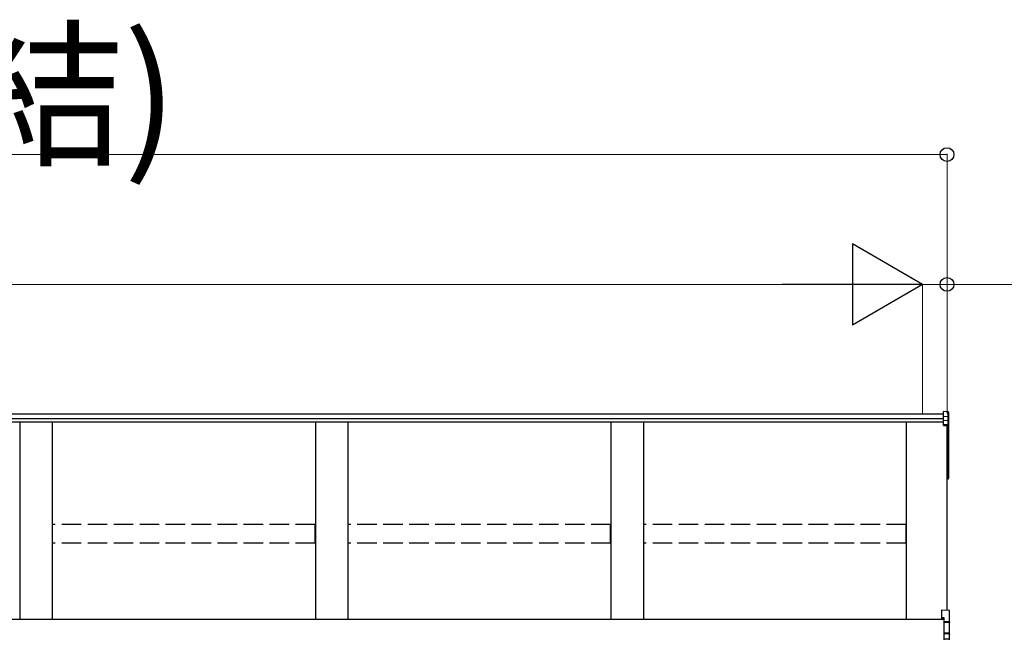
# Model space of a CAD drawing. Extents: x 0 to 22313, y 0 to 35916.
# Drawn here: x 9388 to 10904, y 29473 to 30428 of the extents above; entities that cross this region are included whole.
import ezdxf

# ---------------------------------------------------------------- set-up
doc = ezdxf.new("R2010")
doc.units = 0
doc.linetypes.add('YHIDDEN_1', pattern=[4, 3, -1])
doc.layers.add('YKK_A1', color=4, linetype='CONTINUOUS', lineweight=30)
doc.layers.add('YKK_D', color=6, linetype='CONTINUOUS', lineweight=13)
doc.styles.get("Standard").update_dxf_attribs({"font": 'txt', "bigfont": 'BIGFONT'})

msp = doc.modelspace()

# ---------------------------------------------------------------- linework, layer by layer
at = {"layer": 'YKK_A1'}
for p, q in [((10809.8, 29820), (7201.3, 29820)), ((10816.9, 29824), (10809.8, 29824.5)), ((10809.8, 29816.4), (10809.8, 29824.5)), ((10816.9, 29816), (10816.9, 29824)), ((10817.8, 29823), (10817.8, 29815.1)), ((10809.8, 29813.1), (7201.3, 29813.1)), ((10809.8, 29807.8), (7201.3, 29807.8)), ((9387.8, 29807.8), (9387.8, 29503.8)), ((9437.8, 29807.8), (9437.8, 29503.8)), ((9842.8, 29807.8), (9842.8, 29503.8)), ((9892.8, 29807.8), (9892.8, 29503.8)), ((10297.8, 29807.8), (10297.8, 29503.8)), ((10347.8, 29807.8), (10347.8, 29503.8)), ((10752.8, 29503.8), (10752.8, 29807.8)), ((10816.9, 29816), (10809.8, 29816.4)), ((10809.8, 29810.6), (10809.8, 29816.4)), ((10816.9, 29810.2), (10809.8, 29810.6)), ((10809.8, 29804.9), (10809.8, 29810.6)), ((10809.8, 29804.9), (10816.9, 29804.5)), ((10809.8, 29803.7), (10809.8, 29804.9)), ((10816.9, 29810.2), (10816.9, 29816)), ((10816.9, 29804.5), (10816.9, 29810.2)), ((10817.8, 29815.1), (10817.8, 29809.3)), ((10817.8, 29809.3), (10817.8, 29803.6)), ((10816.9, 29803.4), (10809.8, 29803.7)), ((10809.8, 29802.7), (10809.8, 29803.7)), ((10809.8, 29802.7), (10815.3, 29802.5)), ((10815.3, 29518.4), (10815.3, 29802.5)), ((10815.3, 29802.5), (10815.3, 29752.5)), ((10815.3, 29802.5), (10815.3, 29741.9)), ((10816.9, 29741.1), (10816.9, 29803.4)), ((10817.8, 29803.6), (10817.8, 29741.2)), ((10815.3, 29740.9), (10816.9, 29741.1)), ((10815.3, 29740.1), (10816.9, 29740.2)), ((10816.9, 29721.4), (10816.9, 29740.2)), ((10817.8, 29741.2), (10817.8, 29721.4)), ((10815.3, 29721.3), (10816.9, 29721.4)), ((10815.3, 29720.3), (10816.9, 29720.4)), ((10817.8, 29721.4), (10816.9, 29721.4)), ((10810.3, 29503.8), (7180.3, 29503.8))]:
    msp.add_line(p, q, dxfattribs=at)
at = {"layer": 'YKK_A1', "linetype": 'YHIDDEN_1', "ltscale": 10}
for p, q in [((9842.3, 29650.4), (9438.3, 29650.4)), ((9438.3, 29621.7), (9438.3, 29650.4)), ((9842.3, 29621.7), (9842.3, 29650.4)), ((10297.3, 29650.4), (9893.3, 29650.4)), ((9893.3, 29621.7), (9893.3, 29650.4)), ((10297.3, 29621.7), (10297.3, 29650.4)), ((10752.3, 29650.4), (10348.3, 29650.4)), ((10348.3, 29621.7), (10348.3, 29650.4)), ((10752.3, 29621.7), (10752.3, 29650.4)), ((9842.3, 29621.7), (9438.3, 29621.7)), ((10297.3, 29621.7), (9893.3, 29621.7)), ((10752.3, 29621.7), (10348.3, 29621.7))]:
    msp.add_line(p, q, dxfattribs=at)
at = {"layer": 'YKK_A1', "linetype": 'Continuous'}
for p, q in [((10806.8, 29519.1), (10818.4, 29518.2)), ((10806.8, 29519.1), (10806.8, 29519)), ((10806.8, 29519), (10818.4, 29518.2)), ((10806.8, 29519), (10806.8, 29507.1)), ((10818.4, 29518.2), (10818.4, 29500.5)), ((10818.4, 29518.2), (10818.4, 29518.2)), ((10819.3, 29499.4), (10819.3, 29517.2)), ((10806.8, 29507.1), (10810.3, 29506.9)), ((10806.8, 29507.1), (10806.8, 29505.7)), ((10806.8, 29505.7), (10810.3, 29505.5)), ((10810.3, 29506.9), (10810.3, 29500.9)), ((10818.4, 29500.5), (10810.3, 29500.9)), ((10810.3, 29500.9), (10810.3, 29499.9)), ((10810.3, 29499.9), (10818.8, 29499.5)), ((10810.3, 29499.9), (10810.3, 29483.4)), ((10818.8, 29499.4), (10819.3, 29499.4)), ((10818.8, 29499.4), (10818.8, 29481.4)), ((10819.3, 29480.6), (10819.3, 29499.4)), ((10817.4, 29483), (10810.3, 29483.4)), ((10810.3, 29483.4), (10810.3, 29482.4)), ((10810.3, 29482.4), (10817.4, 29482)), ((10810.3, 29482.4), (10810.3, 29473.9)), ((10818.4, 29473.5), (10810.3, 29473.9)), ((10810.3, 29473.9), (10810.3, 29472.9)), ((10817.4, 29482), (10817.4, 29481.8)), ((10818.4, 29481.5), (10818.4, 29473.5)), ((10819.3, 29472.5), (10819.3, 29480.6))]:
    msp.add_line(p, q, dxfattribs=at)
at = {"layer": 'YKK_A1'}
for centre, radius, start, end in [((10810.9, 29804), 6.02, 354.4848, 5.5152), ((10816.8, 29803.5), 0.991, 0.4063, 86.9696), ((10817.1, 29804.8), 1.47, 261.5302, 299.3871), ((10816.8, 29741.2), 1, 274.0529, 0), ((10817.1, 29742.5), 1.47, 261.5302, 299.3871), ((10813.5, 29740.6), 3.41, 353.7262, 7.6124), ((10816.8, 29721.4), 1, 274.169, 0), ((10813.2, 29720.9), 3.67, 352.8511, 8.4873)]:
    msp.add_arc(centre, radius, start, end, dxfattribs=at)
at = {"layer": 'YKK_A1', "linetype": 'Continuous'}
for centre, radius, start, end in [((10818.3, 29517.2), 1, 0, 85.9471), ((10818.3, 29517.2), 0.991, 0.4058, 86.9701), ((10817, 29516.5), 17.1, 276.2203, 277.7906), ((10823.2, 29482.5), 5.88, 175.207, 184.793), ((10817.2, 29481.5), 1.53, 357.8406, 84.0388), ((10817.4, 29481.1), 0.943, 29.869, 89.929), ((10817.3, 29480.8), 1.01, 56.2638, 86.5858), ((10818.7, 29484.4), 2.88, 253.0604, 266.1351), ((10818.4, 29480.6), 0.948, 27.3579, 90.3699)]:
    msp.add_arc(centre, radius, start, end, dxfattribs=at)
at = {"layer": 'YKK_A1'}
for centre, major_axis, ratio, start_param, end_param in [((10816.8, 29823), (0, 1.02), 0.984808, 4.712389, 6.222099), ((10816.8, 29815.1), (1, 0), 0.91288, 0, 1.50971), ((10816.8, 29809.3), (1, 0), 0.91288, 0, 1.50971)]:
    msp.add_ellipse(centre, major_axis=major_axis, ratio=ratio, start_param=start_param, end_param=end_param, dxfattribs=at)
at = {"layer": 'YKK_A1', "linetype": 'Continuous', "extrusion": (0, 0, -1)}
for centre, major_axis, ratio, start_param, end_param in [((10818.3, 29499.5), (-0.06, 1), 0.523026, 0.233953, 1.627088), ((10818.3, 29499.5), (-0.763, 0.703), 0.920019, 0.928528, 2.321663), ((10818.3, 29499.4), (0.151, 0.485), 0.981495, 1.146488, 1.263063), ((10818.3, 29499.4), (0.7, 0.718), 0.994621, 0.67834, 0.794914), ((10818.9, 29481.7), (-1.5, 0.1), 0.175628, 5.04097, 6.27193), ((10818.3, 29480.5), (-0.8, -0.652), 0.919538, 3.355563, 3.78431)]:
    msp.add_ellipse(centre, major_axis=major_axis, ratio=ratio, start_param=start_param, end_param=end_param, dxfattribs=at)
at = {"layer": 'YKK_D'}
for p, q in [((7175.3, 30220), (10815.3, 30220)), ((10815.3, 29821), (10815.3, 30221)), ((7262.8, 30020), (10652.8, 30020)), ((10777.8, 30020), (10735.3, 30020)), ((10777.8, 29821), (10777.8, 30021)), ((10777.8, 29821), (10777.8, 30021)), ((10777.8, 30020), (10815.3, 30020)), ((10815.3, 29821), (10815.3, 30021)), ((10815.3, 30020), (11261.6, 30020))]:
    msp.add_line(p, q, dxfattribs=at)
at = {"layer": 'YKK_D', "lineweight": -2}
for p, q in [((10777.8, 30020), (10669.6, 30082.5)), ((10669.6, 30082.5), (10669.6, 29957.5)), ((10777.8, 30020), (10561.3, 30020)), ((10777.8, 30020), (10669.6, 29957.5))]:
    msp.add_line(p, q, dxfattribs=at)
at = {"layer": 'YKK_D', "linetype": 'ByBlock', "lineweight": -2}
for centre in [(10815.3, 30220), (10815.3, 30020)]:
    msp.add_circle(centre, 10.6, dxfattribs=at)

# ---------------------------------------------------------------- texts
at = {"layer": 'YKK_D'}
msp.add_text('WR(連結)', height=180, dxfattribs=at).set_placement((8601.7, 30221.5))

doc.saveas('drawing.dxf')
